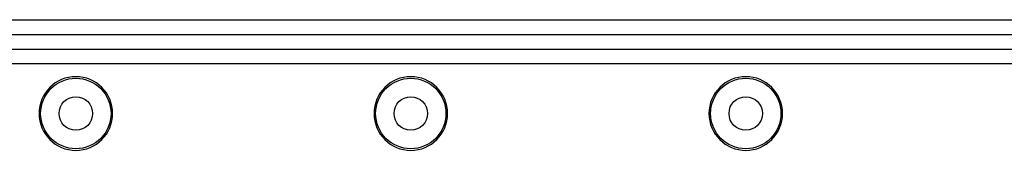
# Model space of a CAD drawing. Extents: x 94 to 1309, y 68 to 758.
# Drawn here: x 859 to 1006, y 549 to 568 of the extents above; entities that cross this region are included whole.
import ezdxf

# ---------------------------------------------------------------- set-up
doc = ezdxf.new("R2010")
doc.units = 0
doc.layers.add('1', color=7, linetype='CONTINUOUS')

msp = doc.modelspace()

# ---------------------------------------------------------------- linework, layer by layer
at = {"layer": '1'}
for p, q in [((725.7, 568.22), (1108.95, 568.22)), ((725.67, 566.04), (1108.97, 566.04)), ((739.17, 563.81), (1095.47, 563.81)), ((1095.47, 561.64), (739.17, 561.64)), ((862.07, 554.24), (861.84, 554.24)), ((872.57, 554.24), (872.81, 554.24)), ((912.07, 554.24), (911.84, 554.24)), ((922.57, 554.24), (922.81, 554.24)), ((962.07, 554.24), (961.84, 554.24)), ((972.57, 554.24), (972.81, 554.24))]:
    msp.add_line(p, q, dxfattribs=at)
for centre, start, end in [((867.32, 554.24), 0, 180), ((917.32, 554.24), 0, 180), ((967.32, 554.24), 0, 180), ((867.32, 554.24), 180, 360), ((917.32, 554.24), 180, 360), ((967.32, 554.24), 180, 360)]:
    msp.add_arc(centre, 5.49, start, end, dxfattribs=at)
at = {"layer": '1', "extrusion": (0, 0, -1)}
for centre, radius, start, end in [((-867.32, 554.24), 5.25, 0, 180), ((-917.32, 554.24), 5.25, 0, 180), ((-967.32, 554.24), 5.25, 0, 180), ((-867.32, 554.24), 2.5, 0, 180), ((-917.32, 554.24), 2.5, 0, 180), ((-967.32, 554.24), 2.5, 0, 180), ((-867.32, 554.24), 5.25, -180, 0), ((-867.32, 554.24), 2.5, -180, 0), ((-917.32, 554.24), 5.25, -180, 0), ((-917.32, 554.24), 2.5, -180, 0), ((-967.32, 554.24), 5.25, -180, 0), ((-967.32, 554.24), 2.5, -180, 0)]:
    msp.add_arc(centre, radius, start, end, dxfattribs=at)

doc.saveas('drawing.dxf')
